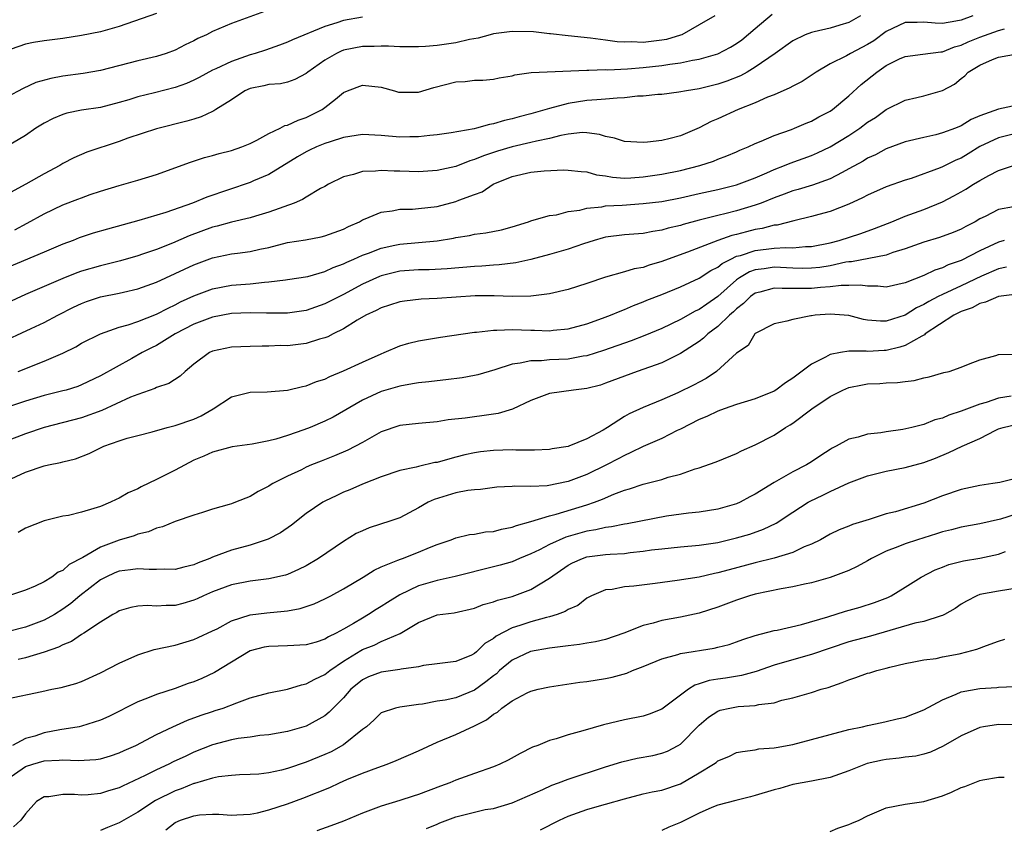
# Model space of a CAD drawing. Units: inches. Extents: x 2652000 to 2655000, y 1557000 to 1560000.
# Drawn here: x 2652486 to 2652592, y 1557066 to 1557153 of the extents above; entities that cross this region are included whole.
import ezdxf

# ---------------------------------------------------------------- set-up
doc = ezdxf.new("R2010")
doc.units = ezdxf.units.IN
doc.header["$MEASUREMENT"] = 0
doc.layers.add('LD26521557_2ft', color=33, linetype='Continuous')

msp = doc.modelspace()

# ---------------------------------------------------------------- linework, layer by layer
at = {"layer": 'LD26521557_2ft'}
for points, elevation in [([(2652512.53, 1557153.47), (2652509, 1557152.21), (2652507, 1557151.35), (2652506.33, 1557151), (2652505.41, 1557150.59), (2652505, 1557150.35), (2652504.08, 1557149.92), (2652503, 1557149.36), (2652502.04, 1557149), (2652501, 1557148.67), (2652499, 1557148.19), (2652495, 1557147.16), (2652493.16, 1557146.84), (2652491, 1557146.55), (2652489.69, 1557146.31), (2652488.12, 1557145.88), (2652486.75, 1557145.25), (2652485, 1557144.32)], 8410), ([(2652588.24, 1557153), (2652587, 1557152.57), (2652586.44, 1557152.44), (2652585, 1557152.21), (2652584.22, 1557152.22), (2652583, 1557152.33), (2652582.3, 1557152.3), (2652581, 1557152.31), (2652579.65, 1557151.65), (2652579, 1557151.35), (2652577.65, 1557150.35), (2652577, 1557149.94), (2652576.37, 1557149.63), (2652575.17, 1557149), (2652574.76, 1557148.75), (2652573, 1557147.87), (2652571.51, 1557147), (2652570, 1557146), (2652569, 1557145.51), (2652568.69, 1557145.31), (2652567, 1557144.57), (2652566.31, 1557144.31), (2652565, 1557143.73), (2652563.17, 1557143), (2652561, 1557142.01), (2652560.29, 1557141.71), (2652559, 1557141.05), (2652557, 1557140.19), (2652555.89, 1557139.89), (2652555, 1557139.68), (2652553.49, 1557139.49), (2652553, 1557139.46), (2652551, 1557139.59), (2652549.95, 1557139.95), (2652549, 1557140.12), (2652548.34, 1557140.34), (2652547, 1557140.52), (2652546.53, 1557140.53), (2652545, 1557140.38), (2652544.23, 1557140.23), (2652543, 1557139.91), (2652541.63, 1557139.63), (2652541, 1557139.46), (2652539, 1557139.02), (2652537.44, 1557138.56), (2652535.94, 1557138.06), (2652535, 1557137.65), (2652534.49, 1557137.51), (2652533, 1557136.92), (2652531, 1557136.46), (2652529, 1557136.32), (2652527, 1557136.39), (2652526.39, 1557136.39), (2652525, 1557136.49), (2652524.41, 1557136.41), (2652523, 1557136.37), (2652522.06, 1557136.06), (2652521, 1557135.79), (2652519.38, 1557135), (2652519, 1557134.78), (2652518.54, 1557134.54), (2652517, 1557133.63), (2652516.62, 1557133.38), (2652515.7, 1557133), (2652513, 1557132.01), (2652511.59, 1557131.59), (2652511, 1557131.4), (2652509, 1557130.94), (2652507.47, 1557130.52), (2652507, 1557130.42), (2652504.5, 1557129.5), (2652502.71, 1557128.71), (2652501, 1557128.04), (2652499.52, 1557127.52), (2652499, 1557127.35), (2652497.17, 1557126.83), (2652495.58, 1557126.42), (2652495, 1557126.29), (2652493, 1557125.71), (2652492.48, 1557125.52), (2652491, 1557124.93), (2652487, 1557123.23), (2652485, 1557122.28)], 8420), ([(2652576.24, 1557153), (2652575, 1557152.3), (2652574.03, 1557152.02), (2652573, 1557151.71), (2652571.29, 1557151.29), (2652571, 1557151.23), (2652570.34, 1557151), (2652569, 1557150.36), (2652567.13, 1557149), (2652565, 1557147.51), (2652564.13, 1557147), (2652563.4, 1557146.6), (2652561.97, 1557146.03), (2652561, 1557145.7), (2652559, 1557145.22), (2652557.64, 1557145), (2652556.84, 1557144.84), (2652555, 1557144.6), (2652554.59, 1557144.59), (2652553, 1557144.43), (2652552.41, 1557144.41), (2652551, 1557144.24), (2652550.23, 1557144.23), (2652549, 1557144.09), (2652548.05, 1557144.05), (2652547, 1557143.95), (2652545, 1557143.63), (2652543, 1557143.12), (2652541, 1557142.55), (2652539.77, 1557142.23), (2652539, 1557142), (2652538.18, 1557141.82), (2652537, 1557141.45), (2652536.59, 1557141.41), (2652535.2, 1557141), (2652534.94, 1557140.94), (2652532.51, 1557140.51), (2652531, 1557140.29), (2652530.22, 1557140.22), (2652529, 1557140.06), (2652528.07, 1557140.07), (2652527, 1557140.03), (2652525, 1557140.21), (2652523, 1557140.31), (2652521, 1557140.01), (2652519.56, 1557139.56), (2652519, 1557139.36), (2652518.1, 1557139), (2652517.35, 1557138.65), (2652517, 1557138.47), (2652516.07, 1557137.93), (2652513, 1557136.06), (2652511.36, 1557135.36), (2652511, 1557135.19), (2652506.38, 1557133.62), (2652504.86, 1557133), (2652501.99, 1557131.99), (2652499.12, 1557131.12), (2652495.78, 1557130.22), (2652494.24, 1557129.76), (2652492.74, 1557129.26), (2652492.1, 1557129), (2652491, 1557128.59), (2652489, 1557127.73), (2652485, 1557126.06)], 8418), ([(2652560.66, 1557153), (2652559, 1557152.07), (2652557.16, 1557151), (2652557, 1557150.94), (2652555.5, 1557150.5), (2652555, 1557150.41), (2652553, 1557150.17), (2652551.76, 1557150.24), (2652551, 1557150.21), (2652550.24, 1557150.24), (2652549, 1557150.43), (2652547.37, 1557150.63), (2652545, 1557150.87), (2652543.1, 1557151.1), (2652543, 1557151.1), (2652541.3, 1557151.3), (2652539, 1557151.35), (2652537, 1557151.08), (2652536.66, 1557151), (2652535.38, 1557150.62), (2652534.47, 1557150.47), (2652533, 1557150.13), (2652531, 1557149.86), (2652529.74, 1557149.74), (2652529, 1557149.7), (2652527, 1557149.7), (2652525.79, 1557149.79), (2652525, 1557149.79), (2652524.25, 1557149.75), (2652523, 1557149.75), (2652521, 1557149.33), (2652520.75, 1557149.25), (2652520.23, 1557149), (2652519, 1557148.29), (2652517.17, 1557147), (2652517, 1557146.85), (2652515.79, 1557146.21), (2652515, 1557145.93), (2652514.24, 1557145.76), (2652513, 1557145.69), (2652512.46, 1557145.54), (2652511, 1557145.25), (2652510.45, 1557145), (2652509, 1557144.03), (2652507.35, 1557143), (2652507.14, 1557142.86), (2652507, 1557142.8), (2652505.79, 1557142.21), (2652505, 1557141.98), (2652504.26, 1557141.74), (2652501, 1557140.95), (2652497.92, 1557139.92), (2652497, 1557139.58), (2652493.57, 1557138.43), (2652492.17, 1557137.83), (2652491, 1557137.21), (2652490.66, 1557137), (2652489, 1557136.12), (2652487.04, 1557135), (2652485, 1557133.92)], 8414), ([(2652523, 1557152.88), (2652521, 1557152.53), (2652520.28, 1557152.28), (2652519, 1557151.88), (2652515.55, 1557150.45), (2652515, 1557150.21), (2652514.13, 1557149.87), (2652512.64, 1557149.36), (2652511.56, 1557149), (2652511, 1557148.84), (2652509, 1557148.14), (2652507.34, 1557147.34), (2652507, 1557147.19), (2652505.57, 1557146.43), (2652505, 1557146.14), (2652504.21, 1557145.79), (2652503, 1557145.34), (2652500.77, 1557144.77), (2652499, 1557144.36), (2652498.05, 1557144.05), (2652497, 1557143.74), (2652495, 1557143.21), (2652493, 1557142.92), (2652491.4, 1557142.6), (2652491, 1557142.47), (2652489.96, 1557142.04), (2652489, 1557141.53), (2652488.12, 1557141), (2652487, 1557140.23), (2652485, 1557139.03)], 8412), ([(2652501, 1557153.25), (2652497, 1557151.88), (2652495, 1557151.31), (2652493, 1557150.91), (2652491, 1557150.61), (2652489, 1557150.34), (2652487.84, 1557150.16), (2652487, 1557150), (2652485.46, 1557149.46)], 8408), ([(2652485.86, 1557130.14), (2652487.17, 1557130.83), (2652489, 1557131.86), (2652491, 1557132.79), (2652492.6, 1557133.4), (2652493, 1557133.57), (2652493.9, 1557133.9), (2652495, 1557134.28), (2652497, 1557134.89), (2652499, 1557135.44), (2652501, 1557136.06), (2652504.63, 1557137.37), (2652506.14, 1557137.86), (2652507, 1557138.08), (2652507.7, 1557138.3), (2652509, 1557138.62), (2652510.12, 1557139), (2652511, 1557139.36), (2652511.72, 1557139.72), (2652513, 1557140.43), (2652514.23, 1557141), (2652514.71, 1557141.29), (2652515, 1557141.33), (2652516.13, 1557141.87), (2652517, 1557142.13), (2652518.72, 1557143), (2652519, 1557143.2), (2652520.12, 1557144.12), (2652521, 1557144.82), (2652521.42, 1557145), (2652523, 1557145.62), (2652525, 1557145.38), (2652526.43, 1557145), (2652526.87, 1557144.87), (2652527, 1557144.84), (2652529, 1557144.86), (2652530.64, 1557145.36), (2652533, 1557145.96), (2652534, 1557146), (2652535, 1557146.12), (2652535.87, 1557146.13), (2652537, 1557146.23), (2652537.63, 1557146.37), (2652539, 1557146.6), (2652539.3, 1557146.7), (2652541.06, 1557146.94), (2652547, 1557147.2), (2652547.19, 1557147.19), (2652549, 1557147.26), (2652549.25, 1557147.25), (2652551.35, 1557147.35), (2652553, 1557147.5), (2652555, 1557147.71), (2652555.86, 1557147.86), (2652557, 1557147.99), (2652558.27, 1557148.27), (2652559, 1557148.38), (2652561, 1557148.97), (2652562.33, 1557149.67), (2652563, 1557150.06), (2652563.55, 1557150.45), (2652565, 1557151.66), (2652566.8, 1557153.2)], 8416), ([(2652484.05, 1557117.95), (2652487.6, 1557119.6), (2652489, 1557120.23), (2652490.46, 1557121), (2652492.14, 1557121.86), (2652493, 1557122.27), (2652493.53, 1557122.47), (2652495, 1557122.97), (2652497, 1557123.35), (2652497.47, 1557123.47), (2652499, 1557123.81), (2652501, 1557124.55), (2652505, 1557126.4), (2652507, 1557127.15), (2652509, 1557127.55), (2652509.65, 1557127.65), (2652511, 1557127.81), (2652512.06, 1557128.06), (2652513, 1557128.25), (2652515, 1557128.77), (2652516.92, 1557129.08), (2652518.61, 1557129.39), (2652519, 1557129.48), (2652521, 1557130.21), (2652521.52, 1557130.48), (2652522.68, 1557131), (2652523, 1557131.19), (2652523.3, 1557131.3), (2652525, 1557132.04), (2652526.17, 1557132.17), (2652527, 1557132.34), (2652528.35, 1557132.35), (2652529, 1557132.4), (2652531, 1557132.64), (2652533, 1557133.18), (2652533.31, 1557133.31), (2652535, 1557133.91), (2652535.79, 1557134.21), (2652536.99, 1557135), (2652539, 1557135.85), (2652541, 1557136.3), (2652542.44, 1557136.44), (2652544.54, 1557136.54), (2652545, 1557136.53), (2652546.37, 1557136.37), (2652547, 1557136.33), (2652548.02, 1557136.02), (2652549, 1557135.89), (2652549.75, 1557135.75), (2652551, 1557135.67), (2652551.69, 1557135.69), (2652553, 1557135.79), (2652555, 1557136.07), (2652557, 1557136.47), (2652559.06, 1557137), (2652560.52, 1557137.48), (2652561, 1557137.68), (2652561.97, 1557138.03), (2652563, 1557138.47), (2652563.35, 1557138.65), (2652564.22, 1557139), (2652565, 1557139.37), (2652565.61, 1557139.61), (2652567, 1557140.22), (2652568.87, 1557140.87), (2652569.2, 1557141), (2652570.45, 1557141.55), (2652571, 1557141.77), (2652571.79, 1557142.21), (2652573, 1557142.82), (2652573.25, 1557143), (2652575, 1557144.45), (2652576.32, 1557145.68), (2652577.98, 1557147), (2652579, 1557147.69), (2652580.41, 1557148.41), (2652581, 1557148.68), (2652582.91, 1557148.91), (2652584.82, 1557149.18), (2652585, 1557149.17), (2652586.29, 1557149.71), (2652587, 1557149.88), (2652587.76, 1557150.24), (2652589, 1557150.73), (2652591, 1557151.46), (2652591.62, 1557151.62)], 8422), ([(2652486.21, 1557115), (2652489, 1557116.09), (2652491, 1557116.93), (2652492.37, 1557117.63), (2652493, 1557118), (2652495, 1557119.02), (2652497, 1557119.71), (2652497.97, 1557119.97), (2652499, 1557120.32), (2652501, 1557121.11), (2652502.23, 1557121.77), (2652503, 1557122.12), (2652503.57, 1557122.43), (2652505, 1557123.07), (2652507, 1557123.83), (2652509, 1557124.2), (2652511, 1557124.37), (2652512.55, 1557124.55), (2652513, 1557124.56), (2652514.8, 1557124.8), (2652515, 1557124.81), (2652517.16, 1557125.16), (2652519, 1557125.68), (2652519.89, 1557126.11), (2652521, 1557126.49), (2652521.33, 1557126.67), (2652522.1, 1557127), (2652523, 1557127.42), (2652523.65, 1557127.65), (2652525, 1557128.19), (2652526.49, 1557128.49), (2652527, 1557128.61), (2652531, 1557128.96), (2652532.75, 1557129.25), (2652533, 1557129.3), (2652534.46, 1557129.54), (2652535, 1557129.66), (2652536.19, 1557129.81), (2652537.86, 1557130.14), (2652539, 1557130.46), (2652540.75, 1557131), (2652541, 1557131.1), (2652541.12, 1557131.12), (2652543, 1557131.66), (2652543.75, 1557131.75), (2652545, 1557132.08), (2652546.25, 1557132.25), (2652547, 1557132.46), (2652548.6, 1557132.6), (2652549, 1557132.69), (2652550.78, 1557132.78), (2652553, 1557132.94), (2652555, 1557133.17), (2652557, 1557133.55), (2652559, 1557134.02), (2652561, 1557134.46), (2652563, 1557134.93), (2652565, 1557135.7), (2652566.24, 1557136.24), (2652567, 1557136.59), (2652568.12, 1557137), (2652568.74, 1557137.26), (2652571, 1557138.08), (2652571.64, 1557138.36), (2652573, 1557139), (2652575, 1557140.22), (2652576.18, 1557141), (2652577, 1557141.64), (2652577.84, 1557142.16), (2652579, 1557142.99), (2652581, 1557143.99), (2652582.27, 1557144.27), (2652583, 1557144.46), (2652585, 1557145.03), (2652586.28, 1557145.72), (2652587, 1557146.32), (2652587.4, 1557146.6), (2652587.76, 1557147), (2652589, 1557147.74), (2652590.35, 1557148.35), (2652591, 1557148.59), (2652593, 1557148.94)], 8424), ([(2652593, 1557143.48), (2652591, 1557143.02), (2652589, 1557142.31), (2652588.08, 1557141.92), (2652587, 1557141.25), (2652586.39, 1557141), (2652585, 1557140.49), (2652584.3, 1557140.3), (2652583, 1557140.02), (2652581, 1557139.54), (2652579, 1557138.8), (2652577.83, 1557138.17), (2652577, 1557137.8), (2652576.51, 1557137.49), (2652575, 1557136.64), (2652574.28, 1557136.28), (2652573, 1557135.59), (2652571.1, 1557134.9), (2652569.57, 1557134.43), (2652569, 1557134.29), (2652568.07, 1557133.93), (2652567, 1557133.56), (2652565.63, 1557133), (2652565, 1557132.76), (2652563, 1557132.16), (2652561.88, 1557131.88), (2652561, 1557131.68), (2652559, 1557131.18), (2652557.29, 1557130.71), (2652557, 1557130.61), (2652555.69, 1557130.31), (2652555, 1557130.08), (2652554.04, 1557129.96), (2652553, 1557129.74), (2652551, 1557129.6), (2652549, 1557129.35), (2652548.72, 1557129.28), (2652547.77, 1557129), (2652546.63, 1557128.63), (2652545, 1557128.05), (2652543, 1557127.49), (2652541, 1557126.97), (2652539.39, 1557126.61), (2652537.62, 1557126.38), (2652537, 1557126.35), (2652535.76, 1557126.24), (2652535, 1557126.2), (2652532.05, 1557125.95), (2652530.13, 1557125.87), (2652529, 1557125.85), (2652527, 1557125.7), (2652525, 1557125.22), (2652524.84, 1557125.16), (2652523, 1557124.31), (2652521, 1557123.23), (2652519, 1557122.21), (2652517, 1557121.5), (2652515, 1557121.24), (2652514.77, 1557121.23), (2652512.76, 1557121.24), (2652511, 1557121.27), (2652509, 1557121.18), (2652507, 1557120.81), (2652505, 1557120.05), (2652503.01, 1557119), (2652501, 1557117.77), (2652500.48, 1557117.52), (2652499.48, 1557117), (2652498.36, 1557116.36), (2652495, 1557114.52), (2652493, 1557113.55), (2652492.61, 1557113.39), (2652491.36, 1557113), (2652491, 1557112.9), (2652489, 1557112.41), (2652487, 1557111.82), (2652483, 1557110.49)], 8426), ([(2652593, 1557140.47), (2652591, 1557139.98), (2652589, 1557139.03), (2652587.75, 1557138.25), (2652587, 1557137.81), (2652586.43, 1557137.57), (2652585, 1557136.86), (2652584.76, 1557136.76), (2652581.64, 1557135.64), (2652581, 1557135.44), (2652579, 1557134.73), (2652577, 1557133.85), (2652576.45, 1557133.55), (2652575, 1557132.89), (2652573, 1557132.11), (2652571.78, 1557131.78), (2652571, 1557131.55), (2652569.11, 1557131.11), (2652567.35, 1557130.65), (2652567, 1557130.62), (2652565.73, 1557130.27), (2652565, 1557130.16), (2652564.07, 1557129.93), (2652563, 1557129.64), (2652562.48, 1557129.52), (2652561, 1557129), (2652557.76, 1557127.76), (2652555.69, 1557127), (2652555, 1557126.73), (2652553.65, 1557126.35), (2652553, 1557126.11), (2652552.04, 1557125.96), (2652551, 1557125.64), (2652549, 1557125.07), (2652547, 1557124.38), (2652545, 1557123.75), (2652543, 1557123.28), (2652541, 1557123.04), (2652539, 1557123.02), (2652537.08, 1557123.08), (2652535.06, 1557123.06), (2652531, 1557122.78), (2652529.29, 1557122.71), (2652527.49, 1557122.51), (2652527, 1557122.44), (2652525.91, 1557122.09), (2652525, 1557121.81), (2652524.48, 1557121.52), (2652523.38, 1557121), (2652522.46, 1557120.46), (2652521, 1557119.54), (2652519.87, 1557119), (2652519.31, 1557118.69), (2652519, 1557118.58), (2652518.43, 1557118.43), (2652517, 1557117.98), (2652515, 1557117.74), (2652514.25, 1557117.75), (2652513, 1557117.69), (2652512.3, 1557117.7), (2652511, 1557117.67), (2652509, 1557117.58), (2652507, 1557117.15), (2652506.68, 1557117), (2652505, 1557115.76), (2652504.07, 1557115), (2652503.52, 1557114.48), (2652502.31, 1557113.69), (2652501, 1557113.29), (2652500.82, 1557113.18), (2652499, 1557112.54), (2652498.23, 1557112.23), (2652495.17, 1557110.83), (2652493, 1557110.04), (2652488.99, 1557109), (2652487, 1557108.32), (2652483.14, 1557106.86)], 8428), ([(2652485, 1557103.3), (2652487, 1557104.23), (2652489, 1557104.89), (2652489.47, 1557105), (2652490.74, 1557105.26), (2652491, 1557105.34), (2652492.34, 1557105.66), (2652493.79, 1557106.21), (2652495, 1557106.84), (2652495.36, 1557107), (2652497, 1557107.58), (2652497.85, 1557107.85), (2652499, 1557108.14), (2652500.54, 1557108.54), (2652502.15, 1557109), (2652503, 1557109.2), (2652505, 1557109.9), (2652505.77, 1557110.23), (2652507.04, 1557111), (2652509, 1557112.29), (2652511, 1557112.77), (2652512.82, 1557112.82), (2652515, 1557113), (2652516.62, 1557113.38), (2652517, 1557113.44), (2652518.1, 1557113.9), (2652519, 1557114.17), (2652519.54, 1557114.46), (2652521, 1557115.05), (2652523, 1557116), (2652525, 1557116.88), (2652525.33, 1557117), (2652527, 1557117.73), (2652527.98, 1557118.02), (2652529, 1557118.25), (2652529.63, 1557118.37), (2652531.36, 1557118.64), (2652535, 1557119.19), (2652535.19, 1557119.19), (2652537, 1557119.41), (2652537.39, 1557119.39), (2652539, 1557119.46), (2652541, 1557119.39), (2652541.39, 1557119.39), (2652543, 1557119.33), (2652543.39, 1557119.39), (2652545, 1557119.53), (2652547, 1557120.07), (2652548.68, 1557120.68), (2652549.53, 1557121), (2652550.55, 1557121.45), (2652551, 1557121.61), (2652551.97, 1557122.03), (2652553, 1557122.42), (2652553.4, 1557122.6), (2652555, 1557123.22), (2652557, 1557124.05), (2652559, 1557124.97), (2652560.23, 1557125.77), (2652561, 1557126.15), (2652561.46, 1557126.54), (2652562.37, 1557127), (2652563, 1557127.3), (2652563.4, 1557127.4), (2652565, 1557127.94), (2652567, 1557128.19), (2652568.26, 1557128.26), (2652569, 1557128.22), (2652570.35, 1557128.35), (2652571, 1557128.36), (2652573, 1557128.75), (2652573.96, 1557129), (2652576.26, 1557129.74), (2652577.73, 1557130.27), (2652579.59, 1557131), (2652581, 1557131.58), (2652583, 1557132.3), (2652585, 1557133.13), (2652586.23, 1557133.77), (2652587, 1557134.2), (2652587.51, 1557134.49), (2652588.33, 1557135), (2652589, 1557135.4), (2652589.94, 1557135.94), (2652591, 1557136.49), (2652592.59, 1557137)], 8430), ([(2652592.58, 1557132.58), (2652591, 1557132.31), (2652589.57, 1557131.57), (2652589, 1557131.3), (2652588.5, 1557131), (2652587.51, 1557130.49), (2652587, 1557130.21), (2652586.16, 1557129.84), (2652584.7, 1557129.3), (2652583, 1557128.82), (2652581, 1557128.11), (2652579.7, 1557127.7), (2652579, 1557127.44), (2652575.29, 1557126.71), (2652575, 1557126.7), (2652574.66, 1557126.66), (2652573, 1557126.3), (2652571.88, 1557126.12), (2652571, 1557126.02), (2652569.99, 1557126.01), (2652569, 1557126.03), (2652567, 1557126.13), (2652565.96, 1557125.96), (2652565, 1557125.85), (2652564.37, 1557125.63), (2652563.31, 1557125), (2652563, 1557124.79), (2652561, 1557123.02), (2652559.8, 1557122.2), (2652559, 1557121.61), (2652558.58, 1557121.42), (2652557, 1557120.54), (2652555, 1557119.58), (2652553.18, 1557118.82), (2652551.72, 1557118.28), (2652548.77, 1557117.23), (2652547, 1557116.66), (2652546.61, 1557116.61), (2652545, 1557116.32), (2652543, 1557116.22), (2652542.13, 1557116.13), (2652541, 1557116.14), (2652539.86, 1557115.86), (2652539, 1557115.78), (2652537.16, 1557115.16), (2652536.56, 1557115), (2652535.36, 1557114.64), (2652535, 1557114.56), (2652533.68, 1557114.32), (2652531.91, 1557114.09), (2652531, 1557114), (2652530.12, 1557113.88), (2652529, 1557113.79), (2652528.35, 1557113.65), (2652527, 1557113.43), (2652525, 1557112.83), (2652523, 1557111.91), (2652519.89, 1557110.11), (2652519, 1557109.67), (2652517.42, 1557109), (2652516.73, 1557108.73), (2652515, 1557108.13), (2652513.76, 1557107.76), (2652513, 1557107.57), (2652511.23, 1557107.23), (2652509.08, 1557106.92), (2652507, 1557106.37), (2652506.07, 1557105.93), (2652505, 1557105.5), (2652503, 1557104.44), (2652501, 1557103.42), (2652499.35, 1557102.65), (2652499, 1557102.45), (2652497.98, 1557102.02), (2652497, 1557101.43), (2652496.7, 1557101.3), (2652496.09, 1557101), (2652495, 1557100.55), (2652494.32, 1557100.32), (2652493, 1557099.95), (2652491.6, 1557099.6), (2652491, 1557099.5), (2652489, 1557099.02), (2652487, 1557098.23), (2652486.23, 1557097.77)], 8432), ([(2652591.61, 1557129), (2652591, 1557128.83), (2652589, 1557127.9), (2652587, 1557126.87), (2652585.62, 1557126.38), (2652585, 1557126.06), (2652584.18, 1557125.82), (2652583, 1557125.26), (2652581, 1557124.46), (2652579, 1557124.02), (2652578.11, 1557124.11), (2652577, 1557124.1), (2652576.22, 1557124.22), (2652575, 1557124.18), (2652574.19, 1557124.19), (2652573, 1557124.03), (2652571.97, 1557123.97), (2652571, 1557123.86), (2652569.85, 1557123.85), (2652569, 1557123.87), (2652567.86, 1557123.86), (2652567, 1557123.91), (2652565.48, 1557123.48), (2652565, 1557123.37), (2652564.49, 1557123), (2652563.74, 1557122.26), (2652563, 1557121.7), (2652562.65, 1557121.35), (2652562.25, 1557121), (2652561, 1557119.81), (2652559.92, 1557119), (2652559.46, 1557118.54), (2652559, 1557118.2), (2652557, 1557116.9), (2652555, 1557115.92), (2652552.38, 1557115), (2652551, 1557114.49), (2652549, 1557113.72), (2652548.46, 1557113.54), (2652547, 1557113.16), (2652545.56, 1557113), (2652543, 1557112.62), (2652541, 1557111.9), (2652539.04, 1557110.96), (2652537.51, 1557110.49), (2652535.76, 1557110.24), (2652535, 1557110.15), (2652534, 1557110), (2652532.19, 1557109.81), (2652531, 1557109.61), (2652529, 1557109.44), (2652527, 1557109.2), (2652525, 1557108.52), (2652523, 1557107.41), (2652521.44, 1557106.56), (2652520.03, 1557105.97), (2652518.59, 1557105.41), (2652517.58, 1557105), (2652517, 1557104.75), (2652516.48, 1557104.48), (2652515, 1557103.78), (2652513.43, 1557103), (2652513.16, 1557102.84), (2652513, 1557102.72), (2652511.85, 1557102.15), (2652511, 1557101.62), (2652509.46, 1557101), (2652509, 1557100.83), (2652508.75, 1557100.75), (2652507, 1557100.26), (2652505.9, 1557099.9), (2652505, 1557099.63), (2652503, 1557098.93), (2652501.63, 1557098.37), (2652501, 1557098.24), (2652500.16, 1557097.84), (2652499, 1557097.58), (2652498.6, 1557097.4), (2652497, 1557096.94), (2652495, 1557096.21), (2652493.11, 1557095.11), (2652491.67, 1557094.33), (2652491, 1557093.72), (2652490.49, 1557093.51), (2652489.83, 1557093), (2652489, 1557092.49), (2652488.03, 1557092.03), (2652487, 1557091.59), (2652485.19, 1557091)], 8434), ([(2652591.86, 1557126.14), (2652591, 1557125.96), (2652589.17, 1557125.17), (2652587, 1557124.14), (2652585, 1557123.23), (2652584.54, 1557123), (2652583.53, 1557122.47), (2652583, 1557122.15), (2652582.21, 1557121.79), (2652581, 1557121.01), (2652579, 1557120.38), (2652578.38, 1557120.38), (2652577, 1557120.49), (2652576.56, 1557120.56), (2652575, 1557120.96), (2652573, 1557121.13), (2652571.4, 1557121), (2652571, 1557120.95), (2652570.92, 1557120.92), (2652569, 1557120.55), (2652568.36, 1557120.36), (2652567, 1557120.08), (2652565, 1557119.05), (2652564.95, 1557119), (2652564.23, 1557117.77), (2652563, 1557116.95), (2652560.86, 1557115), (2652559.75, 1557114.25), (2652559, 1557113.86), (2652558.45, 1557113.55), (2652556.71, 1557112.71), (2652555, 1557111.97), (2652553, 1557111.13), (2652551.53, 1557110.47), (2652551, 1557110.17), (2652549.19, 1557109), (2652548.72, 1557108.72), (2652547, 1557107.8), (2652545.07, 1557107), (2652545, 1557106.97), (2652543.3, 1557106.7), (2652543, 1557106.64), (2652541.41, 1557106.59), (2652539.41, 1557106.59), (2652539, 1557106.62), (2652537, 1557106.55), (2652535.62, 1557106.38), (2652535, 1557106.28), (2652533.94, 1557106.06), (2652533, 1557105.81), (2652532.34, 1557105.66), (2652531, 1557105.27), (2652530.76, 1557105.24), (2652529, 1557104.84), (2652528.76, 1557104.76), (2652527, 1557104.4), (2652525, 1557103.73), (2652523, 1557102.93), (2652521.66, 1557102.34), (2652521, 1557102.08), (2652520.26, 1557101.74), (2652519, 1557101.13), (2652518.76, 1557101), (2652517, 1557099.8), (2652515.43, 1557098.57), (2652514.26, 1557097.74), (2652512.94, 1557097.06), (2652511, 1557096.43), (2652509, 1557095.89), (2652507, 1557095.13), (2652506.7, 1557095), (2652505.46, 1557094.54), (2652505, 1557094.32), (2652503.93, 1557094.07), (2652503, 1557093.81), (2652501.84, 1557093.84), (2652501, 1557093.8), (2652500.2, 1557093.8), (2652499, 1557093.9), (2652498.23, 1557093.77), (2652497, 1557093.63), (2652496.55, 1557093.45), (2652495.58, 1557093), (2652495, 1557092.69), (2652492.82, 1557091), (2652491.83, 1557090.16), (2652491, 1557089.56), (2652490.11, 1557089), (2652489, 1557088.39), (2652487, 1557087.66), (2652485.2, 1557087.2)], 8436), ([(2652593, 1557123.25), (2652591, 1557123.01), (2652589.61, 1557122.39), (2652589, 1557122.26), (2652588.19, 1557121.81), (2652587, 1557121.39), (2652586.21, 1557121), (2652583.16, 1557119), (2652583.08, 1557118.92), (2652582.78, 1557118.78), (2652581, 1557117.76), (2652580.43, 1557117.57), (2652579, 1557117.24), (2652578.76, 1557117.24), (2652577, 1557117.14), (2652576.84, 1557117.16), (2652575, 1557117.15), (2652574.11, 1557117), (2652573, 1557116.79), (2652572.51, 1557116.51), (2652571, 1557115.77), (2652569, 1557114.28), (2652568.23, 1557113.77), (2652567.19, 1557113), (2652567, 1557112.88), (2652565, 1557112.05), (2652563, 1557111.45), (2652561.66, 1557111), (2652561, 1557110.76), (2652559.82, 1557110.18), (2652559, 1557109.86), (2652557, 1557108.82), (2652556.66, 1557108.66), (2652555, 1557107.81), (2652553, 1557106.97), (2652551.69, 1557106.31), (2652551, 1557106.02), (2652550.35, 1557105.65), (2652549.11, 1557105), (2652547, 1557103.98), (2652545, 1557103.22), (2652542.77, 1557102.77), (2652541, 1557102.7), (2652539.27, 1557102.73), (2652539, 1557102.69), (2652537.39, 1557102.61), (2652535.63, 1557102.37), (2652535, 1557102.34), (2652534.26, 1557102.26), (2652533, 1557102), (2652530.69, 1557101.31), (2652530.05, 1557101), (2652529, 1557100.4), (2652527, 1557099.34), (2652526.04, 1557099), (2652523.74, 1557098.26), (2652523, 1557097.96), (2652522.35, 1557097.65), (2652521, 1557096.82), (2652518.32, 1557095), (2652517, 1557094.22), (2652516.19, 1557093.81), (2652515, 1557093.29), (2652514.78, 1557093.22), (2652513, 1557092.81), (2652511, 1557092.56), (2652509, 1557092.17), (2652507, 1557091.43), (2652506.02, 1557091), (2652505.33, 1557090.67), (2652505, 1557090.53), (2652503.81, 1557090.19), (2652503, 1557089.98), (2652502.02, 1557089.98), (2652501, 1557089.9), (2652500.03, 1557089.97), (2652499, 1557089.89), (2652498.25, 1557089.75), (2652497, 1557089.38), (2652496.77, 1557089.23), (2652496.34, 1557089), (2652495, 1557088.19), (2652493.24, 1557087), (2652493, 1557086.86), (2652491.9, 1557086.1), (2652491, 1557085.75), (2652490.51, 1557085.49), (2652489, 1557084.98), (2652487, 1557084.37), (2652486.2, 1557084.2)], 8438), ([(2652485, 1557079.98), (2652488.76, 1557080.76), (2652489.83, 1557081), (2652490.81, 1557081.19), (2652492.37, 1557081.63), (2652493, 1557081.85), (2652495, 1557082.75), (2652497, 1557083.8), (2652499, 1557084.7), (2652500.75, 1557085.25), (2652503, 1557085.72), (2652505, 1557086.31), (2652505.46, 1557086.54), (2652507, 1557087.24), (2652507.48, 1557087.48), (2652509, 1557088.31), (2652511, 1557088.97), (2652512.81, 1557089.19), (2652514.66, 1557089.34), (2652515, 1557089.4), (2652516.36, 1557089.64), (2652517.86, 1557090.14), (2652519, 1557090.67), (2652519.64, 1557091), (2652521, 1557091.75), (2652523.08, 1557093), (2652524.26, 1557093.74), (2652525, 1557094.09), (2652526.81, 1557094.81), (2652527.07, 1557094.93), (2652527.28, 1557095), (2652529, 1557095.65), (2652530.16, 1557096.16), (2652531, 1557096.5), (2652532.51, 1557097), (2652533, 1557097.2), (2652534.46, 1557097.54), (2652535, 1557097.6), (2652536.16, 1557097.84), (2652537, 1557097.89), (2652537.87, 1557098.13), (2652539, 1557098.33), (2652539.47, 1557098.53), (2652541, 1557098.93), (2652543, 1557099.55), (2652543.72, 1557099.72), (2652547, 1557100.71), (2652547.82, 1557101), (2652548.67, 1557101.33), (2652549.86, 1557101.86), (2652551, 1557102.29), (2652551.56, 1557102.44), (2652553, 1557102.95), (2652555, 1557103.45), (2652555.67, 1557103.67), (2652557, 1557104.02), (2652558.57, 1557104.57), (2652559, 1557104.69), (2652560.72, 1557105.28), (2652561, 1557105.41), (2652563, 1557106.22), (2652563.51, 1557106.49), (2652565, 1557107.14), (2652567, 1557108.19), (2652568.24, 1557109), (2652568.73, 1557109.27), (2652569, 1557109.46), (2652571.05, 1557111), (2652573, 1557112.3), (2652574.36, 1557113), (2652575, 1557113.27), (2652576.44, 1557113.56), (2652577, 1557113.65), (2652578.3, 1557113.7), (2652579, 1557113.76), (2652580.2, 1557113.8), (2652581, 1557113.93), (2652581.96, 1557114.04), (2652583, 1557114.32), (2652583.57, 1557114.43), (2652585.13, 1557114.87), (2652585.71, 1557115), (2652587, 1557115.44), (2652587.77, 1557115.77), (2652589, 1557116.25), (2652590.7, 1557116.7), (2652591, 1557116.8), (2652592.84, 1557116.84)], 8440), ([(2652592.36, 1557112.36), (2652591, 1557112.14), (2652589.68, 1557111.68), (2652589, 1557111.5), (2652587, 1557110.73), (2652585.68, 1557110.32), (2652585, 1557110.01), (2652584.18, 1557109.82), (2652583, 1557109.33), (2652581.73, 1557109), (2652580.78, 1557108.78), (2652579, 1557108.53), (2652578.42, 1557108.42), (2652577, 1557108.28), (2652575.98, 1557107.98), (2652575, 1557107.76), (2652573.64, 1557107), (2652573.21, 1557106.79), (2652573, 1557106.66), (2652571.99, 1557106.01), (2652571, 1557105.33), (2652570.47, 1557105), (2652569, 1557104.24), (2652567, 1557103.11), (2652565, 1557101.87), (2652564.43, 1557101.57), (2652563.38, 1557101), (2652563, 1557100.83), (2652561, 1557100.27), (2652559, 1557099.96), (2652557.84, 1557099.84), (2652555.5, 1557099.5), (2652551.29, 1557098.71), (2652551, 1557098.67), (2652549.63, 1557098.37), (2652549, 1557098.3), (2652547.96, 1557098.04), (2652547, 1557097.9), (2652544.73, 1557097.27), (2652543, 1557096.49), (2652541.93, 1557095.93), (2652541, 1557095.48), (2652539.81, 1557095), (2652539, 1557094.65), (2652537.72, 1557094.28), (2652537, 1557094.1), (2652532.93, 1557093.07), (2652531, 1557092.65), (2652529, 1557092.06), (2652527, 1557091.12), (2652525.7, 1557090.3), (2652525, 1557089.85), (2652524.47, 1557089.53), (2652523.66, 1557089), (2652523, 1557088.62), (2652522.04, 1557088.04), (2652521, 1557087.45), (2652520.19, 1557087), (2652519.38, 1557086.62), (2652519, 1557086.35), (2652518.05, 1557086.05), (2652517, 1557085.75), (2652515, 1557085.64), (2652513, 1557085.59), (2652512.51, 1557085.49), (2652511, 1557085.11), (2652509, 1557083.92), (2652507.19, 1557082.81), (2652505.83, 1557082.17), (2652505, 1557081.8), (2652504.39, 1557081.61), (2652503, 1557081.09), (2652501, 1557080.45), (2652500.05, 1557080.05), (2652499, 1557079.67), (2652495.91, 1557078.09), (2652495, 1557077.69), (2652493, 1557077.06), (2652492.72, 1557077), (2652490.66, 1557076.66), (2652489, 1557076.34), (2652488, 1557076), (2652487, 1557075.73), (2652485.6, 1557075)], 8442), ([(2652485, 1557071.35), (2652487, 1557072.73), (2652487.78, 1557073), (2652489, 1557073.37), (2652490.59, 1557073.41), (2652491, 1557073.47), (2652492.62, 1557073.38), (2652494.5, 1557073.5), (2652495, 1557073.58), (2652496.1, 1557073.9), (2652497, 1557074.2), (2652497.54, 1557074.46), (2652498.79, 1557075), (2652501, 1557076.16), (2652502.74, 1557077), (2652504.31, 1557077.69), (2652505.78, 1557078.22), (2652507, 1557078.64), (2652507.28, 1557078.72), (2652508.13, 1557079), (2652509.57, 1557079.57), (2652511, 1557080.08), (2652513, 1557080.64), (2652515, 1557081.03), (2652516.51, 1557081.49), (2652517, 1557081.57), (2652517.92, 1557082.08), (2652519, 1557082.57), (2652519.52, 1557083), (2652521, 1557084.01), (2652522.84, 1557085.16), (2652523, 1557085.25), (2652524.27, 1557085.73), (2652525, 1557086.1), (2652527.03, 1557086.97), (2652529, 1557088.15), (2652531, 1557088.96), (2652532.82, 1557089.18), (2652535, 1557089.68), (2652535.93, 1557090.07), (2652537, 1557090.37), (2652537.45, 1557090.55), (2652539, 1557090.93), (2652541, 1557091.66), (2652543, 1557092.9), (2652545, 1557094.28), (2652545.47, 1557094.53), (2652546.52, 1557095), (2652547, 1557095.16), (2652549, 1557095.42), (2652549.47, 1557095.47), (2652551, 1557095.54), (2652551.63, 1557095.63), (2652553, 1557095.76), (2652553.9, 1557095.9), (2652555, 1557096.04), (2652557, 1557096.24), (2652559, 1557096.4), (2652561, 1557096.71), (2652563, 1557097.19), (2652564.41, 1557097.59), (2652565.89, 1557098.11), (2652567.24, 1557098.76), (2652569, 1557099.93), (2652570.64, 1557101), (2652570.87, 1557101.13), (2652572.23, 1557101.77), (2652573, 1557102.16), (2652575, 1557103.08), (2652577, 1557103.84), (2652579, 1557104.33), (2652581, 1557104.72), (2652583, 1557105.25), (2652584.27, 1557105.73), (2652585.69, 1557106.31), (2652587.09, 1557107), (2652589, 1557107.83), (2652590.72, 1557108.72), (2652591, 1557108.84), (2652591.48, 1557109), (2652593, 1557109.34)], 8444), ([(2652593, 1557103.59), (2652591.13, 1557103.13), (2652590.4, 1557103), (2652589, 1557102.8), (2652587, 1557102.38), (2652585, 1557101.69), (2652583, 1557100.89), (2652579.99, 1557099.99), (2652579, 1557099.75), (2652577.16, 1557099.16), (2652575.38, 1557098.62), (2652575, 1557098.46), (2652573.95, 1557098.05), (2652573, 1557097.59), (2652571.96, 1557097), (2652571, 1557096.53), (2652570.22, 1557096.22), (2652569, 1557095.64), (2652567, 1557095.01), (2652565, 1557094.51), (2652562.21, 1557093.79), (2652561, 1557093.44), (2652560.62, 1557093.38), (2652559, 1557093.01), (2652556.63, 1557092.63), (2652554.31, 1557092.31), (2652552.03, 1557092.03), (2652551, 1557091.95), (2652549.69, 1557091.69), (2652549, 1557091.64), (2652547.5, 1557091), (2652547, 1557090.74), (2652546.02, 1557089.98), (2652545, 1557089.53), (2652544.69, 1557089.31), (2652543.82, 1557089), (2652543, 1557088.75), (2652542.68, 1557088.68), (2652541, 1557088.21), (2652539.82, 1557087.82), (2652539, 1557087.57), (2652537.31, 1557086.69), (2652537, 1557086.43), (2652536.1, 1557085.9), (2652535.21, 1557085), (2652535, 1557084.82), (2652534.66, 1557084.66), (2652533, 1557083.96), (2652531, 1557083.73), (2652529.54, 1557083.54), (2652529, 1557083.41), (2652527.15, 1557083.15), (2652527, 1557083.11), (2652525, 1557082.85), (2652523.67, 1557082.33), (2652523, 1557082), (2652522.44, 1557081.56), (2652521.78, 1557081), (2652521, 1557080.1), (2652519.89, 1557079), (2652519.46, 1557078.54), (2652519, 1557078.17), (2652517, 1557077.07), (2652515, 1557076.5), (2652513, 1557076.14), (2652512.06, 1557076.06), (2652511, 1557075.9), (2652509.74, 1557075.74), (2652509, 1557075.6), (2652507, 1557075.07), (2652505, 1557074.27), (2652504.13, 1557073.87), (2652502.77, 1557073.23), (2652502.32, 1557073), (2652501, 1557072.4), (2652499.78, 1557071.78), (2652497.35, 1557070.65), (2652497, 1557070.46), (2652495.86, 1557070.14), (2652495, 1557069.85), (2652493.7, 1557069.7), (2652493, 1557069.68), (2652492.23, 1557069.77), (2652491, 1557069.74), (2652489.5, 1557069.5), (2652489, 1557069.5), (2652488.19, 1557069), (2652487, 1557067.68), (2652486.5, 1557067), (2652485.7, 1557066.3)], 8446), ([(2652597, 1557101.05), (2652591.19, 1557099.19), (2652589, 1557098.68), (2652587, 1557098.33), (2652585.95, 1557098.05), (2652585, 1557097.83), (2652584.38, 1557097.62), (2652582.32, 1557097), (2652581, 1557096.55), (2652580.23, 1557096.23), (2652579, 1557095.76), (2652577.43, 1557095), (2652577, 1557094.74), (2652575.88, 1557094.12), (2652575, 1557093.71), (2652573, 1557092.94), (2652571, 1557092.39), (2652570.24, 1557092.24), (2652569, 1557091.95), (2652567.75, 1557091.75), (2652565, 1557091.17), (2652564.39, 1557091), (2652563, 1557090.54), (2652561, 1557089.78), (2652559, 1557089.15), (2652557, 1557088.72), (2652555, 1557088.35), (2652554.07, 1557088.07), (2652553, 1557087.82), (2652550.96, 1557087), (2652549, 1557086.34), (2652547.93, 1557086.07), (2652547, 1557085.93), (2652546.22, 1557085.78), (2652545, 1557085.66), (2652544.43, 1557085.57), (2652543, 1557085.41), (2652540.97, 1557085.03), (2652539, 1557084.1), (2652537.67, 1557083), (2652537.33, 1557082.67), (2652537, 1557082.44), (2652536.21, 1557081.79), (2652535, 1557080.9), (2652533, 1557080.1), (2652531.84, 1557079.84), (2652531, 1557079.72), (2652529.42, 1557079.42), (2652529, 1557079.38), (2652527, 1557079.1), (2652526.55, 1557079), (2652525, 1557078.47), (2652524.26, 1557077.74), (2652523.43, 1557077), (2652523, 1557076.69), (2652521, 1557075.07), (2652519.67, 1557074.33), (2652519, 1557074.03), (2652517, 1557073.22), (2652515, 1557072.54), (2652514.37, 1557072.37), (2652513, 1557072.06), (2652511.94, 1557071.94), (2652511, 1557071.88), (2652509.86, 1557071.86), (2652509, 1557071.8), (2652507.64, 1557071.64), (2652507, 1557071.5), (2652505.07, 1557070.93), (2652505, 1557070.92), (2652503.63, 1557070.37), (2652503, 1557070.15), (2652500.89, 1557069.11), (2652499, 1557067.88), (2652497, 1557066.74), (2652495.76, 1557066.24), (2652495, 1557065.9)], 8448), ([(2652502.01, 1557065.99), (2652503, 1557066.76), (2652503.58, 1557067), (2652505, 1557067.49), (2652505.58, 1557067.58), (2652507, 1557067.66), (2652507.65, 1557067.65), (2652509, 1557067.56), (2652509.57, 1557067.57), (2652511, 1557067.66), (2652511.81, 1557067.81), (2652513, 1557068.1), (2652515, 1557068.77), (2652516.63, 1557069.37), (2652519.51, 1557070.49), (2652520.57, 1557071), (2652521.34, 1557071.34), (2652523, 1557072.03), (2652524.64, 1557072.64), (2652525.66, 1557073), (2652526.62, 1557073.38), (2652529, 1557074.43), (2652531, 1557075.36), (2652533, 1557076.16), (2652535, 1557077.08), (2652536.28, 1557077.72), (2652537, 1557078.33), (2652537.43, 1557078.57), (2652537.91, 1557079), (2652539, 1557079.77), (2652540.62, 1557080.62), (2652541, 1557080.8), (2652541.8, 1557081), (2652543, 1557081.27), (2652546.25, 1557081.75), (2652547, 1557081.84), (2652549, 1557082.16), (2652549.7, 1557082.3), (2652551.27, 1557082.73), (2652551.88, 1557083), (2652553, 1557083.43), (2652555, 1557084.27), (2652556.73, 1557084.73), (2652557, 1557084.83), (2652560.59, 1557085.41), (2652561, 1557085.5), (2652562.19, 1557085.81), (2652563, 1557086.08), (2652563.67, 1557086.33), (2652565, 1557086.76), (2652567, 1557087.28), (2652567.33, 1557087.33), (2652569.92, 1557087.92), (2652572.76, 1557088.76), (2652574.64, 1557089.36), (2652576.2, 1557089.8), (2652577.72, 1557090.28), (2652579.17, 1557090.83), (2652579.53, 1557091), (2652581, 1557091.91), (2652582.71, 1557093), (2652584.23, 1557093.77), (2652585, 1557094.06), (2652585.67, 1557094.33), (2652587.26, 1557094.74), (2652589, 1557095.04), (2652591, 1557095.47), (2652591.74, 1557095.74)], 8450), ([(2652593, 1557091.82), (2652591, 1557091.51), (2652589, 1557091.13), (2652588.66, 1557091), (2652587.57, 1557090.43), (2652587, 1557090.1), (2652586.36, 1557089.64), (2652585.23, 1557089), (2652585, 1557088.89), (2652584.87, 1557088.87), (2652583, 1557088.25), (2652582.06, 1557088.06), (2652577.31, 1557086.69), (2652575, 1557086.07), (2652573, 1557085.4), (2652571, 1557084.71), (2652570.61, 1557084.61), (2652567, 1557083.6), (2652565.09, 1557082.91), (2652563.53, 1557082.47), (2652561.8, 1557082.2), (2652561, 1557082.1), (2652560.06, 1557081.94), (2652559, 1557081.59), (2652558.54, 1557081.46), (2652557.86, 1557081), (2652557, 1557080.38), (2652555, 1557078.87), (2652553.65, 1557078.35), (2652553, 1557078.14), (2652551, 1557077.74), (2652548.79, 1557077.21), (2652546.55, 1557076.55), (2652545, 1557076.13), (2652543.72, 1557075.72), (2652543, 1557075.53), (2652541.75, 1557075), (2652541.2, 1557074.8), (2652539.86, 1557074.14), (2652538.57, 1557073.43), (2652537.69, 1557073), (2652537, 1557072.71), (2652535, 1557072.01), (2652533, 1557071.27), (2652532.35, 1557071), (2652531.36, 1557070.64), (2652529, 1557069.75), (2652528.44, 1557069.56), (2652527, 1557069.1), (2652525, 1557068.5), (2652523, 1557067.75), (2652521, 1557066.91), (2652519.62, 1557066.39), (2652518.13, 1557065.87)], 8452), ([(2652529.87, 1557066.13), (2652531, 1557066.57), (2652531.29, 1557066.71), (2652533, 1557067.35), (2652535, 1557067.87), (2652536.14, 1557068.14), (2652537, 1557068.27), (2652539, 1557068.86), (2652542.3, 1557070.3), (2652543.25, 1557070.75), (2652543.96, 1557071), (2652545, 1557071.41), (2652549, 1557072.72), (2652550.74, 1557073.26), (2652552.37, 1557073.63), (2652554.06, 1557073.94), (2652555, 1557074.16), (2652555.6, 1557074.4), (2652556.75, 1557075), (2652557, 1557075.15), (2652559, 1557077.16), (2652559.99, 1557078.01), (2652561, 1557078.66), (2652561.24, 1557078.76), (2652562.27, 1557079), (2652563.16, 1557079.16), (2652565, 1557079.28), (2652565.38, 1557079.38), (2652567, 1557079.57), (2652567.84, 1557079.84), (2652569, 1557080.1), (2652571, 1557080.67), (2652572.02, 1557081), (2652572.79, 1557081.21), (2652574.28, 1557081.72), (2652575, 1557082.02), (2652575.74, 1557082.26), (2652577, 1557082.72), (2652577.24, 1557082.76), (2652577.99, 1557083), (2652579, 1557083.25), (2652579.37, 1557083.37), (2652581, 1557083.76), (2652581.94, 1557083.94), (2652583, 1557084.16), (2652584.31, 1557084.31), (2652585, 1557084.46), (2652586.8, 1557084.8), (2652587.62, 1557085), (2652588.69, 1557085.31), (2652589.69, 1557085.69), (2652591, 1557086.15), (2652591.65, 1557086.35)], 8454), ([(2652542.03, 1557065.97), (2652544.08, 1557067), (2652545, 1557067.43), (2652547, 1557068.16), (2652548.61, 1557068.61), (2652549, 1557068.71), (2652551, 1557069.3), (2652553, 1557069.82), (2652553.97, 1557070.03), (2652555, 1557070.21), (2652557, 1557070.88), (2652559, 1557072.06), (2652560.54, 1557073), (2652560.81, 1557073.19), (2652561, 1557073.35), (2652562.17, 1557073.83), (2652563, 1557074.24), (2652563.63, 1557074.36), (2652565, 1557074.54), (2652565.37, 1557074.63), (2652567, 1557074.73), (2652567.21, 1557074.79), (2652569, 1557075.09), (2652571, 1557075.63), (2652573, 1557076.18), (2652575, 1557076.7), (2652576.44, 1557077), (2652577, 1557077.14), (2652578.53, 1557077.47), (2652579, 1557077.55), (2652580.16, 1557077.84), (2652581, 1557078.01), (2652583, 1557078.79), (2652585, 1557079.87), (2652586.47, 1557080.47), (2652587, 1557080.72), (2652589, 1557081.1), (2652590.8, 1557081.2), (2652591, 1557081.23), (2652592.71, 1557081.29)], 8456), ([(2652593, 1557077.21), (2652591, 1557077.24), (2652589.39, 1557077), (2652589, 1557076.93), (2652587, 1557076.02), (2652585.09, 1557074.91), (2652583.71, 1557074.29), (2652583, 1557074.08), (2652582.14, 1557073.86), (2652581, 1557073.73), (2652580.37, 1557073.63), (2652579, 1557073.5), (2652578.58, 1557073.42), (2652576.94, 1557073.06), (2652575, 1557072.3), (2652573, 1557071.58), (2652571, 1557071.19), (2652569, 1557070.83), (2652567.61, 1557070.39), (2652567, 1557070.26), (2652565, 1557069.63), (2652564.48, 1557069.52), (2652562.9, 1557069.1), (2652561, 1557068.62), (2652560.36, 1557068.36), (2652559, 1557067.76), (2652557, 1557066.77), (2652555.74, 1557066.26), (2652555, 1557065.89)], 8458), ([(2652573, 1557065.81), (2652573.83, 1557066.17), (2652575, 1557066.55), (2652575.31, 1557066.69), (2652576.08, 1557067), (2652577, 1557067.47), (2652579, 1557068.33), (2652581, 1557068.73), (2652583, 1557069.01), (2652585, 1557069.61), (2652585.98, 1557070.02), (2652587, 1557070.5), (2652587.38, 1557070.62), (2652589, 1557071.25), (2652589.32, 1557071.32), (2652591, 1557071.59), (2652591.61, 1557071.61)], 8460)]:
    msp.add_lwpolyline(points, dxfattribs=dict(at, elevation=elevation))

doc.saveas('drawing.dxf')
